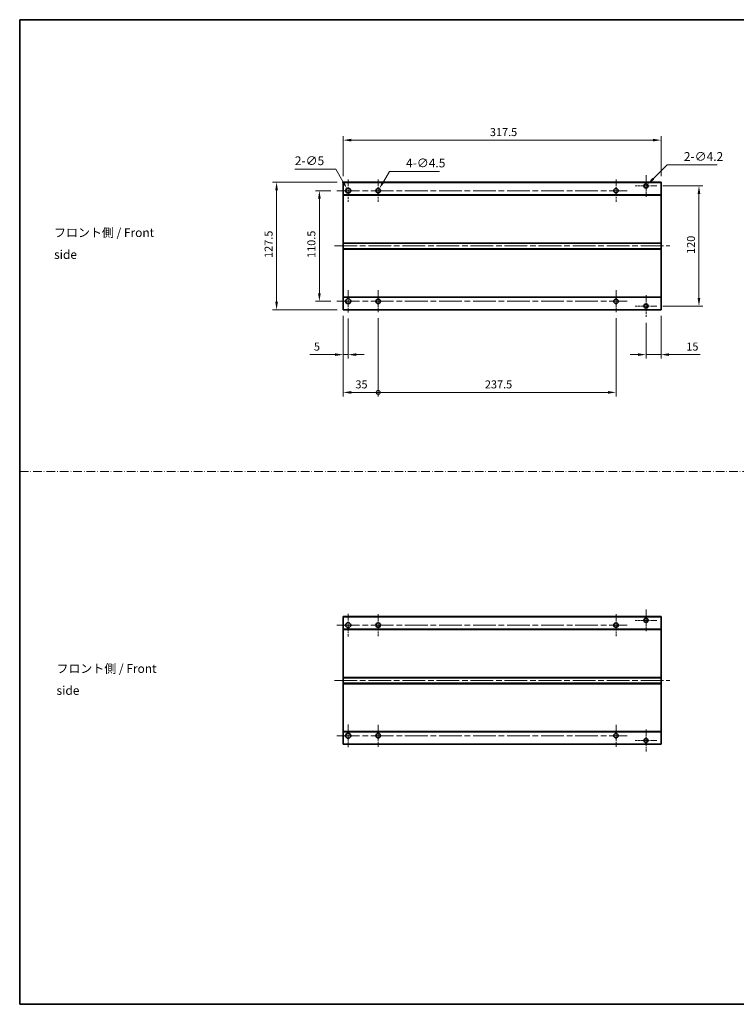
# Model space of a CAD drawing. Units: millimetres. Extents: x 58 to 8926, y 31 to 1156.
# Drawn here: x 3998 to 4714, y 32 to 1016 of the extents above; entities that cross this region are included whole.
import ezdxf

# ---------------------------------------------------------------- set-up
doc = ezdxf.new("R2010")
doc.units = ezdxf.units.MM
doc.header["$LTSCALE"] = 4
doc.linetypes.add('CHAIN', pattern=[0.3543, 0.2362, -0.0295, 0.0591, -0.0295])
doc.linetypes.add('DASH_DOT', pattern=[0.37, 0.24, -0.06, 0.01, -0.06])
doc.layers.get('Defpoints').update_dxf_attribs({"lineweight": 25})
for name, color, linetype, lineweight in [('Border (ISO)', 7, 'Continuous', 35), ('Center Mark (ISO)', 131, 'Continuous', 18), ('Centerline (ISO)', 131, 'Continuous', 18), ('Dimension (ISO)', 7, 'Continuous', 18), ('Dimension (ISO) @ 1', 7, 'Continuous', 18), ('Sketch Geometry (ISO)', 7, 'Continuous', 18), ('Symbol (ISO)', 7, 'Continuous', 18), ('Visible (ISO)', 7, 'Continuous', 35), ('Visible Narrow (ISO)', 7, 'Continuous', 25)]:
    doc.layers.add(name, color=color, linetype=linetype, lineweight=lineweight)
doc.styles.add('Note Text (TK)', font='txt')
doc.dimstyles.new('Default - Method 1b (TK)', dxfattribs={"dimscale": 4, "dimtxt": 2.5, "dimasz": 2.5, "dimexe": 1, "dimexo": 1.5, "dimgap": 1, "dimtad": 1, "dimtoh": 1, "dimrnd": 1e-08, "dimdsep": 46, "dimtxsty": 'Note Text (TK)', "dimcen": 0.09, "dimdle": 5, "dimclrd": 100, "dimclre": 100, "dimclrt": 7, "dimadec": 1, "dimazin": 1, "dimtfac": 1, "dimtmove": 0, "dimatfit": 3, "dimfxl": 1, "dimtolj": 1, "dimlwd": -1, "dimlwe": -1, "dimarcsym": 0})

# ---------------------------------------------------------------- blocks, each defined once
blk = doc.blocks.new('図面枠 tk図枠')
at = {"layer": 'Border (ISO)'}
for p, q in [((14.5, 289), (405.5, 289)), ((14.5, 289), (14.5, 8)), ((405.5, 289), (405.5, 8)), ((14.5, 8), (405.5, 8))]:
    blk.add_line(p, q, dxfattribs=at)
blk = doc.blocks.new('*D279')
at = {"layer": 'Defpoints', "color": 0}
for p in [(4638.56, 895.23), (4321.06, 853.23), (4638.56, 853.23)]:
    blk.add_point(p, dxfattribs=at)
at = {"layer": 'Dimension (ISO)', "color": 100}
for p, q in [((4321.06, 859.23), (4321.06, 899.23)), ((4329.06, 895.23), (4630.56, 895.23)), ((4638.56, 859.23), (4638.56, 899.23))]:
    blk.add_line(p, q, dxfattribs=at)
for points in [[(4329.06, 896.56), (4329.06, 893.9), (4321.06, 895.23)], [(4630.56, 896.56), (4630.56, 893.9), (4638.56, 895.23)]]:
    blk.add_solid(points, dxfattribs=at)
at = {"layer": 'Dimension (ISO)', "color": 7, "insert": (4467.58, 903.23), "char_height": 8, "attachment_point": 4, "style": 'Note Text (TK)'}
blk.add_mtext('\\A1;317.5', dxfattribs=at)
blk = doc.blocks.new('*D278')
at = {"layer": 'Defpoints', "color": 0}
for p in [(4324.81, 846.9), (4327.31, 842.57)]:
    blk.add_point(p, dxfattribs=at)
at = {"layer": 'Dimension (ISO)', "color": 100}
for p, q in [((4272.81, 866.27), (4313.62, 866.27)), ((4313.62, 866.27), (4320.81, 853.82)), ((4325.7, 844.73), (4326.42, 844.73)), ((4326.06, 844.37), (4326.06, 845.09))]:
    blk.add_line(p, q, dxfattribs=at)
blk.add_solid([(4321.96, 854.49), (4319.65, 853.16), (4324.81, 846.9)], dxfattribs=at)
at = {"layer": 'Dimension (ISO)', "color": 7, "insert": (4272.81, 874.64), "char_height": 8, "attachment_point": 4, "style": 'Note Text (TK)'}
blk.add_mtext('\\A1;\\fＭＳ Ｐゴシック|b0|i0;\\H8.7500;2-∅5', dxfattribs=at)
blk = doc.blocks.new('*D277')
at = {"layer": 'Defpoints', "color": 0}
for p in [(4357.18, 846.68), (4354.93, 842.78)]:
    blk.add_point(p, dxfattribs=at)
at = {"layer": 'Dimension (ISO)', "color": 100}
for p, q in [((4367.18, 864), (4361.18, 853.61)), ((4417.17, 864), (4367.18, 864)), ((4355.7, 844.73), (4356.42, 844.73)), ((4356.06, 844.37), (4356.06, 845.09))]:
    blk.add_line(p, q, dxfattribs=at)
blk.add_solid([(4360.03, 854.28), (4362.34, 852.94), (4357.18, 846.68)], dxfattribs=at)
at = {"layer": 'Dimension (ISO)', "color": 7, "insert": (4383.86, 872.38), "char_height": 8, "attachment_point": 4, "style": 'Note Text (TK)'}
blk.add_mtext('\\A1;\\fＭＳ Ｐゴシック|b0|i0;\\H8.7500;4-∅4.5', dxfattribs=at)
blk = doc.blocks.new('*D276')
at = {"layer": 'Defpoints', "color": 0}
for p in [(4622.07, 848), (4625.04, 850.97)]:
    blk.add_point(p, dxfattribs=at)
at = {"layer": 'Dimension (ISO)', "color": 100}
for p, q in [((4644.57, 870.49), (4630.7, 856.62)), ((4694.45, 870.49), (4644.57, 870.49)), ((4623.2, 849.48), (4623.92, 849.48)), ((4623.56, 849.12), (4623.56, 849.84))]:
    blk.add_line(p, q, dxfattribs=at)
blk.add_solid([(4629.76, 857.57), (4631.64, 855.68), (4625.04, 850.97)], dxfattribs=at)
at = {"layer": 'Dimension (ISO)', "color": 7, "insert": (4661.34, 878.87), "char_height": 8, "attachment_point": 4, "style": 'Note Text (TK)'}
blk.add_mtext('\\A1;\\fＭＳ Ｐゴシック|b0|i0;\\H8.7500;2-∅4.2', dxfattribs=at)
blk = doc.blocks.new('*D275')
at = {"layer": 'Defpoints', "color": 0}
for p in [(4314.81, 844.73), (4297.31, 734.23), (4314.81, 734.23)]:
    blk.add_point(p, dxfattribs=at)
at = {"layer": 'Dimension (ISO)', "color": 100}
for p, q in [((4308.81, 844.73), (4293.31, 844.73)), ((4297.31, 836.73), (4297.31, 742.23)), ((4308.81, 734.23), (4293.31, 734.23))]:
    blk.add_line(p, q, dxfattribs=at)
for points in [[(4295.97, 836.73), (4298.64, 836.73), (4297.31, 844.73)], [(4295.97, 742.23), (4298.64, 742.23), (4297.31, 734.23)]]:
    blk.add_solid(points, dxfattribs=at)
at = {"layer": 'Dimension (ISO)', "color": 7, "insert": (4289.31, 777.57), "char_height": 8, "attachment_point": 4, "rotation": 90, "style": 'Note Text (TK)'}
blk.add_mtext('\\A1;110.5', dxfattribs=at)
blk = doc.blocks.new('*D274')
at = {"layer": 'Defpoints', "color": 0}
for p in [(4321.06, 853.23), (4254.56, 725.73), (4321.06, 725.73)]:
    blk.add_point(p, dxfattribs=at)
at = {"layer": 'Dimension (ISO)', "color": 100}
for p, q in [((4315.06, 853.23), (4250.56, 853.23)), ((4254.56, 845.23), (4254.56, 733.73)), ((4315.06, 725.73), (4250.56, 725.73))]:
    blk.add_line(p, q, dxfattribs=at)
for points in [[(4253.22, 845.23), (4255.89, 845.23), (4254.56, 853.23)], [(4253.22, 733.73), (4255.89, 733.73), (4254.56, 725.73)]]:
    blk.add_solid(points, dxfattribs=at)
at = {"layer": 'Dimension (ISO)', "color": 7, "insert": (4246.56, 777.57), "char_height": 8, "attachment_point": 4, "rotation": 90, "style": 'Note Text (TK)'}
blk.add_mtext('\\A1;127.5', dxfattribs=at)
blk = doc.blocks.new('*D273')
at = {"layer": 'Defpoints', "color": 0}
for p in [(4321.06, 725.73), (4326.06, 722.98), (4326.06, 680.98)]:
    blk.add_point(p, dxfattribs=at)
at = {"layer": 'Dimension (ISO)', "color": 100}
for p, q in [((4321.06, 719.73), (4321.06, 676.98)), ((4326.06, 716.98), (4326.06, 676.98)), ((4313.06, 680.98), (4287.84, 680.98)), ((4326.06, 680.98), (4321.06, 680.98)), ((4334.06, 680.98), (4342.06, 680.98))]:
    blk.add_line(p, q, dxfattribs=at)
for points in [[(4313.06, 682.31), (4313.06, 679.65), (4321.06, 680.98)], [(4334.06, 682.31), (4334.06, 679.65), (4326.06, 680.98)]]:
    blk.add_solid(points, dxfattribs=at)
at = {"layer": 'Dimension (ISO)', "color": 7, "insert": (4291.84, 688.98), "char_height": 8, "attachment_point": 4, "style": 'Note Text (TK)'}
blk.add_mtext('\\A1;5', dxfattribs=at)
blk = doc.blocks.new('_DotSmall')
at = {"color": 0, "linetype": 'ByBlock', "const_width": 0.5}
blk.add_lwpolyline([(-0.0625, 0, 1), (0.0625, 0, 1)], format="xyb", close=True, dxfattribs=at)
blk = doc.blocks.new('*D272')
at = {"layer": 'Defpoints', "color": 0}
for p in [(4321.06, 725.73), (4356.06, 723.23), (4356.06, 643.23)]:
    blk.add_point(p, dxfattribs=at)
at = {"layer": 'Dimension (ISO)', "color": 100}
for p, q in [((4321.06, 719.73), (4321.06, 639.23)), ((4356.06, 717.23), (4356.06, 639.23)), ((4329.06, 643.23), (4356.06, 643.23))]:
    blk.add_line(p, q, dxfattribs=at)
blk.add_solid([(4329.06, 644.56), (4329.06, 641.9), (4321.06, 643.23)], dxfattribs=at)
at = {"layer": 'Dimension (ISO)', "color": 100, "xscale": 8, "yscale": 8, "zscale": 8}
blk.add_blockref('_DotSmall', (4356.06, 643.23), dxfattribs=at)
at = {"layer": 'Dimension (ISO)', "color": 7, "insert": (4333.29, 651.23), "char_height": 8, "attachment_point": 4, "style": 'Note Text (TK)'}
blk.add_mtext('\\A1;35', dxfattribs=at)
blk = doc.blocks.new('*D271')
at = {"layer": 'Defpoints', "color": 0}
for p in [(4356.06, 723.23), (4593.56, 723.23), (4593.56, 643.23)]:
    blk.add_point(p, dxfattribs=at)
at = {"layer": 'Dimension (ISO)', "color": 100}
for p, q in [((4356.06, 717.23), (4356.06, 639.23)), ((4593.56, 717.23), (4593.56, 639.23)), ((4356.06, 643.23), (4585.56, 643.23))]:
    blk.add_line(p, q, dxfattribs=at)
blk.add_solid([(4585.56, 644.56), (4585.56, 641.9), (4593.56, 643.23)], dxfattribs=at)
at = {"layer": 'Dimension (ISO)', "color": 100, "xscale": 8, "yscale": 8, "zscale": 8, "rotation": 180}
blk.add_blockref('_DotSmall', (4356.06, 643.23), dxfattribs=at)
at = {"layer": 'Dimension (ISO)', "color": 7, "insert": (4462.61, 651.23), "char_height": 8, "attachment_point": 4, "style": 'Note Text (TK)'}
blk.add_mtext('\\A1;237.5', dxfattribs=at)
blk = doc.blocks.new('*D270')
at = {"layer": 'Defpoints', "color": 0}
for p in [(4623.56, 718.63), (4638.56, 725.73), (4623.56, 680.98)]:
    blk.add_point(p, dxfattribs=at)
at = {"layer": 'Dimension (ISO)', "color": 100}
for p, q in [((4638.56, 719.73), (4638.56, 676.98)), ((4623.56, 712.63), (4623.56, 676.98)), ((4615.56, 680.98), (4607.56, 680.98)), ((4623.56, 680.98), (4638.56, 680.98)), ((4646.56, 680.98), (4677.6, 680.98))]:
    blk.add_line(p, q, dxfattribs=at)
for points in [[(4615.56, 682.31), (4615.56, 679.65), (4623.56, 680.98)], [(4646.56, 682.31), (4646.56, 679.65), (4638.56, 680.98)]]:
    blk.add_solid(points, dxfattribs=at)
at = {"layer": 'Dimension (ISO)', "color": 7, "insert": (4663.78, 688.98), "char_height": 8, "attachment_point": 4, "style": 'Note Text (TK)'}
blk.add_mtext('\\A1;15', dxfattribs=at)
blk = doc.blocks.new('*D269')
at = {"layer": 'Defpoints', "color": 0}
for p in [(4634.41, 849.48), (4676.41, 849.48), (4634.41, 729.48)]:
    blk.add_point(p, dxfattribs=at)
at = {"layer": 'Dimension (ISO)', "color": 100}
for p, q in [((4640.41, 849.48), (4680.41, 849.48)), ((4676.41, 737.48), (4676.41, 841.48)), ((4640.41, 729.48), (4680.41, 729.48))]:
    blk.add_line(p, q, dxfattribs=at)
for points in [[(4675.07, 841.48), (4677.74, 841.48), (4676.41, 849.48)], [(4675.07, 737.48), (4677.74, 737.48), (4676.41, 729.48)]]:
    blk.add_solid(points, dxfattribs=at)
at = {"layer": 'Dimension (ISO)', "color": 7, "insert": (4668.41, 781.57), "char_height": 8, "attachment_point": 4, "rotation": 90, "style": 'Note Text (TK)'}
blk.add_mtext('\\A1;120', dxfattribs=at)

msp = doc.modelspace()

# ---------------------------------------------------------------- linework, layer by layer
at = {"layer": 'Center Mark (ISO)', "linetype": 'CHAIN', "ltscale": 7.143376}
for p, q in [((4326.0565, 855.9816), (4326.0565, 833.4816)), ((4326.0565, 745.4816), (4326.0565, 722.9816)), ((4326.0565, 422.0374), (4326.0565, 399.5374)), ((4326.0565, 311.5374), (4326.0565, 289.0374))]:
    msp.add_line(p, q, dxfattribs=at)
at = {"layer": 'Center Mark (ISO)', "linetype": 'CHAIN', "ltscale": 6.984632}
for p, q in [((4356.0565, 855.7316), (4356.0565, 833.7316)), ((4593.5565, 855.7316), (4593.5565, 833.7316)), ((4356.0565, 745.2316), (4356.0565, 723.2316)), ((4593.5565, 745.2316), (4593.5565, 723.2316)), ((4356.0565, 421.7874), (4356.0565, 399.7874)), ((4593.5565, 421.7874), (4593.5565, 399.7874)), ((4356.0565, 311.2874), (4356.0565, 289.2874)), ((4593.5565, 311.2874), (4593.5565, 289.2874))]:
    msp.add_line(p, q, dxfattribs=at)
at = {"layer": 'Center Mark (ISO)', "linetype": 'CHAIN', "ltscale": 6.889386}
for p, q in [((4623.5565, 860.3316), (4623.5565, 838.6316)), ((4634.4065, 849.4816), (4612.7065, 849.4816)), ((4623.5565, 740.3316), (4623.5565, 718.6316)), ((4634.4065, 729.4816), (4612.7065, 729.4816)), ((4623.5565, 426.3874), (4623.5565, 404.6874)), ((4634.4065, 415.5374), (4612.7065, 415.5374)), ((4623.5565, 306.3874), (4623.5565, 284.6874)), ((4634.4065, 295.5374), (4612.7065, 295.5374))]:
    msp.add_line(p, q, dxfattribs=at)
at = {"layer": 'Centerline (ISO)', "linetype": 'CHAIN', "ltscale": 23.990969}
for p, q in [((4314.8065, 844.7316), (4604.5565, 844.7316)), ((4312.3065, 789.4816), (4647.3065, 789.4816)), ((4314.8065, 734.2316), (4604.5565, 734.2316)), ((4314.8065, 410.7874), (4604.5565, 410.7874)), ((4312.3065, 355.5374), (4647.3065, 355.5374)), ((4314.8065, 300.2874), (4604.5565, 300.2874))]:
    msp.add_line(p, q, dxfattribs=at)
at = {"layer": 'Sketch Geometry (ISO)', "color": 4, "linetype": 'DASH_DOT', "lineweight": 18, "ltscale": 9.032109}
msp.add_line((3998.0012, 564.2064), (5366.5012, 564.2064), dxfattribs=at)
at = {"layer": 'Visible (ISO)'}
for p, q in [((4321.0565, 853.2316), (4638.5565, 853.2316)), ((4321.0565, 852.9316), (4321.0565, 853.2316)), ((4321.0565, 852.9316), (4321.0565, 840.7316)), ((4638.5565, 853.2316), (4638.5565, 852.9316)), ((4638.5565, 840.7316), (4638.5565, 852.9316)), ((4321.0565, 840.2316), (4321.0565, 840.7316)), ((4321.0565, 840.7316), (4638.5565, 840.7316)), ((4321.0565, 840.2316), (4321.0565, 792.7316)), ((4638.5565, 840.7316), (4638.5565, 840.2316)), ((4638.5565, 792.7316), (4638.5565, 840.2316)), ((4321.0565, 792.2316), (4321.0565, 792.7316)), ((4321.0565, 792.2316), (4321.0565, 786.7316)), ((4321.0565, 792.2316), (4638.5565, 792.2316)), ((4638.5565, 792.7316), (4638.5565, 792.2316)), ((4638.5565, 786.7316), (4638.5565, 792.2316)), ((4321.0565, 786.7316), (4638.5565, 786.7316)), ((4321.0565, 786.2316), (4321.0565, 786.7316)), ((4321.0565, 786.2316), (4321.0565, 738.7316)), ((4638.5565, 786.7316), (4638.5565, 786.2316)), ((4638.5565, 738.7316), (4638.5565, 786.2316)), ((4321.0565, 738.2316), (4321.0565, 738.7316)), ((4321.0565, 738.2316), (4321.0565, 726.0316)), ((4321.0565, 738.2316), (4638.5565, 738.2316)), ((4638.5565, 738.7316), (4638.5565, 738.2316)), ((4638.5565, 726.0316), (4638.5565, 738.2316)), ((4321.0565, 725.7316), (4321.0565, 726.0316)), ((4321.0565, 725.7316), (4638.5565, 725.7316)), ((4638.5565, 726.0316), (4638.5565, 725.7316)), ((4321.0565, 419.2874), (4638.5565, 419.2874)), ((4321.0565, 418.9874), (4321.0565, 419.2874)), ((4321.0565, 418.9874), (4321.0565, 406.7874)), ((4638.5565, 419.2874), (4638.5565, 418.9874)), ((4638.5565, 406.7874), (4638.5565, 418.9874)), ((4321.0565, 406.2874), (4321.0565, 406.7874)), ((4321.0565, 406.7874), (4638.5565, 406.7874)), ((4321.0565, 406.2874), (4321.0565, 358.7874)), ((4638.5565, 406.7874), (4638.5565, 406.2874)), ((4638.5565, 358.7874), (4638.5565, 406.2874)), ((4321.0565, 358.2874), (4321.0565, 358.7874)), ((4321.0565, 358.2874), (4321.0565, 352.7874)), ((4321.0565, 358.2874), (4638.5565, 358.2874)), ((4638.5565, 358.7874), (4638.5565, 358.2874)), ((4638.5565, 352.7874), (4638.5565, 358.2874)), ((4321.0565, 352.7874), (4638.5565, 352.7874)), ((4321.0565, 352.2874), (4321.0565, 352.7874)), ((4321.0565, 352.2874), (4321.0565, 304.7874)), ((4638.5565, 352.7874), (4638.5565, 352.2874)), ((4638.5565, 304.7874), (4638.5565, 352.2874)), ((4321.0565, 304.2874), (4321.0565, 304.7874)), ((4321.0565, 304.2874), (4321.0565, 292.0874)), ((4321.0565, 304.2874), (4638.5565, 304.2874)), ((4638.5565, 304.7874), (4638.5565, 304.2874)), ((4638.5565, 292.0874), (4638.5565, 304.2874)), ((4321.0565, 291.7874), (4321.0565, 292.0874)), ((4321.0565, 291.7874), (4638.5565, 291.7874)), ((4638.5565, 292.0874), (4638.5565, 291.7874))]:
    msp.add_line(p, q, dxfattribs=at)
for centre, radius in [((4326.0565, 844.7316), 2.5), ((4356.0565, 844.7316), 2.25), ((4593.5565, 844.7316), 2.25), ((4623.5565, 849.4816), 2.1), ((4326.0565, 734.2316), 2.5), ((4356.0565, 734.2316), 2.25), ((4593.5565, 734.2316), 2.25), ((4623.5565, 729.4816), 2.1), ((4326.0565, 410.7874), 2.5), ((4623.5565, 415.5374), 2.1), ((4356.0565, 410.7874), 2.25), ((4593.5565, 410.7874), 2.25), ((4326.0565, 300.2874), 2.5), ((4356.0565, 300.2874), 2.25), ((4593.5565, 300.2874), 2.25), ((4623.5565, 295.5374), 2.1)]:
    msp.add_circle(centre, radius, dxfattribs=at)
at = {"layer": 'Visible Narrow (ISO)'}
for p, q in [((4321.0565, 852.9316), (4638.5565, 852.9316)), ((4321.0565, 840.2316), (4638.5565, 840.2316)), ((4321.0565, 792.7316), (4638.5565, 792.7316)), ((4321.0565, 786.2316), (4638.5565, 786.2316)), ((4321.0565, 738.7316), (4638.5565, 738.7316)), ((4321.0565, 726.0316), (4638.5565, 726.0316)), ((4321.0565, 418.9874), (4638.5565, 418.9874)), ((4321.0565, 406.2874), (4638.5565, 406.2874)), ((4321.0565, 358.7874), (4638.5565, 358.7874)), ((4321.0565, 352.2874), (4638.5565, 352.2874)), ((4321.0565, 304.7874), (4638.5565, 304.7874)), ((4321.0565, 292.0874), (4638.5565, 292.0874))]:
    msp.add_line(p, q, dxfattribs=at)

# ---------------------------------------------------------------- block references
at = {"xscale": 3.5, "yscale": 3.5, "zscale": 3.5}
msp.add_blockref('図面枠 tk図枠', (3947.2512, 4.023), dxfattribs=at)

# ---------------------------------------------------------------- texts
at = {"layer": 'Symbol (ISO)', "color": 7, "char_height": 8.75, "width": 124.700292, "attachment_point": 4, "line_spacing_factor": 1.5, "style": 'Note Text (TK)'}
for insert in [(4032.3578, 791.8898), (4034.7756, 356.4666)]:
    msp.add_mtext('{\\fＭＳ Ｐゴシック|b0|i0;フロント側 / Front side}', dxfattribs=dict(at, insert=insert))

# ---------------------------------------------------------------- dimensions: what is measured, and where the dimension line sits
at = {"layer": 'Dimension (ISO) @ 1', "color": 100}
for base, p1, p2, angle, override, picture, middle in [((4638.5565, 895.2316), (4321.0565, 853.2316), (4638.5565, 853.2316), 180, {"dimscale": 1, "dimtxt": 8, "dimasz": 8, "dimexe": 4, "dimexo": 6, "dimgap": 4, "dimtoh": 0, "dimdec": 2, "dimcen": 0.36, "dimtol": 0, "dimlim": 0, "dimtp": 0, "dimtm": 0, "dimtdec": 2, "dimtix": 0, "dimtofl": 0, "dimtmove": 0, "dimatfit": 1}, '*D279', (4479.8065, 895.2316)), ((4254.5565, 725.7316), (4321.0565, 853.2316), (4321.0565, 725.7316), 270, {"dimscale": 1, "dimtxt": 8, "dimasz": 8, "dimexe": 4, "dimexo": 6, "dimgap": 4, "dimtoh": 0, "dimdec": 2, "dimcen": 0.36, "dimtol": 0, "dimlim": 0, "dimtp": 0, "dimtm": 0, "dimtdec": 2, "dimtix": 0, "dimtofl": 0, "dimtmove": 0, "dimatfit": 1}, '*D274', (4254.5565, 789.4816)), ((4676.4065, 849.4816), (4634.4065, 729.4816), (4634.4065, 849.4816), 90, {"dimscale": 1, "dimtxt": 8, "dimasz": 8, "dimexe": 4, "dimexo": 6, "dimgap": 4, "dimtoh": 0, "dimdec": 2, "dimcen": 0.36, "dimtol": 0, "dimlim": 0, "dimtp": 0, "dimtm": 0, "dimtdec": 2, "dimtix": 0, "dimtofl": 0, "dimtmove": 0, "dimatfit": 1}, '*D269', (4676.4065, 789.4816)), ((4297.3065, 734.2316), (4314.8065, 844.7316), (4314.8065, 734.2316), 270, {"dimscale": 1, "dimtxt": 8, "dimasz": 8, "dimexe": 4, "dimexo": 6, "dimgap": 4, "dimtoh": 0, "dimdec": 2, "dimcen": 0.36, "dimtol": 0, "dimlim": 0, "dimtp": 0, "dimtm": 0, "dimtdec": 2, "dimtix": 0, "dimtofl": 0, "dimtmove": 0, "dimatfit": 1}, '*D275', (4297.3065, 789.4816)), ((4326.0565, 680.9816), (4321.0565, 725.7316), (4326.0565, 722.9816), 180, {"dimscale": 1, "dimtxt": 8, "dimasz": 8, "dimexe": 4, "dimexo": 6, "dimgap": 4, "dimtoh": 0, "dimdec": 2, "dimcen": 0.36, "dimtol": 0, "dimlim": 0, "dimtp": 0, "dimtm": 0, "dimtdec": 2, "dimtix": 0, "dimtofl": 1, "dimtmove": 0, "dimatfit": 1}, '*D273', (4294.1588, 680.9816)), ((4356.0565, 643.2316), (4321.0565, 725.7316), (4356.0565, 723.2316), 180, {"dimscale": 1, "dimtxt": 8, "dimasz": 8, "dimexe": 4, "dimexo": 6, "dimgap": 4, "dimtoh": 0, "dimdec": 2, "dimblk2": 'DotSmall', "dimsah": 1, "dimcen": 0.36, "dimdle": 0, "dimtol": 0, "dimlim": 0, "dimtp": 0, "dimtm": 0, "dimtdec": 2, "dimtix": 0, "dimtofl": 0, "dimtmove": 0, "dimatfit": 1}, '*D272', (4338.5215, 643.2316)), ((4593.5565, 643.2316), (4356.0565, 723.2316), (4593.5565, 723.2316), 180, {"dimscale": 1, "dimtxt": 8, "dimasz": 8, "dimexe": 4, "dimexo": 6, "dimgap": 4, "dimtoh": 0, "dimdec": 2, "dimblk1": 'DotSmall', "dimsah": 1, "dimcen": 0.36, "dimdle": 0, "dimtol": 0, "dimlim": 0, "dimtp": 0, "dimtm": 0, "dimtdec": 2, "dimtix": 0, "dimtofl": 0, "dimtmove": 0, "dimatfit": 1}, '*D271', (4474.8415, 643.2316))]:
    dim = msp.add_linear_dim(base=base, p1=p1, p2=p2, angle=angle, dimstyle='Default - Method 1b (TK)', override=override, dxfattribs=at)
    dim.commit()
    dim.dimension.update_dxf_attribs({"geometry": picture, "text_midpoint": middle, "dimtype": 128})
for p1, p2, text, picture, middle in [((4327.3065, 842.5665), (4324.8065, 846.8967), '\\fＭＳ Ｐゴシック|b0|i0;\\H8.7500;2-<>', '*D278', (4284.8956, 866.2671)), ((4354.9315, 842.783), (4357.1815, 846.6802), '\\fＭＳ Ｐゴシック|b0|i0;\\H8.7500;4-<>', '*D277', (4400.5142, 864.0007)), ((4622.0716, 847.9967), (4625.0414, 850.9665), '\\fＭＳ Ｐゴシック|b0|i0;\\H8.7500;2-<>', '*D276', (4677.8978, 870.4902))]:
    dim = msp.add_diameter_dim_2p(p1=p1, p2=p2, text=text, dimstyle='Default - Method 1b (TK)', override={"dimscale": 1, "dimtxt": 8, "dimasz": 8, "dimexe": 4, "dimexo": 6, "dimgap": 4, "dimtih": 1, "dimdec": 2, "dimlfac": 1, "dimcen": 0.36, "dimtol": 0, "dimlim": 0, "dimtp": 0, "dimtm": 0, "dimtdec": 2, "dimtix": 0, "dimtofl": 0, "dimtmove": 0, "dimatfit": 3}, dxfattribs=at)
    dim.commit()
    dim.dimension.update_dxf_attribs({"geometry": picture, "text_midpoint": middle, "dimtype": 131})
dim = msp.add_linear_dim(base=(4623.5565, 680.9816), p1=(4638.5565, 725.7316), p2=(4623.5565, 718.6316), dimstyle='Default - Method 1b (TK)', override={"dimscale": 1, "dimtxt": 8, "dimasz": 8, "dimexe": 4, "dimexo": 6, "dimgap": 4, "dimtoh": 0, "dimdec": 2, "dimcen": 0.36, "dimtol": 0, "dimlim": 0, "dimtp": 0, "dimtm": 0, "dimtdec": 2, "dimtix": 0, "dimtofl": 1, "dimtmove": 0, "dimatfit": 1}, dxfattribs=at)
dim.commit()
dim.dimension.update_dxf_attribs({"geometry": '*D270', "text_midpoint": (4668.6929, 680.9816), "dimtype": 128})

doc.saveas('drawing.dxf')
